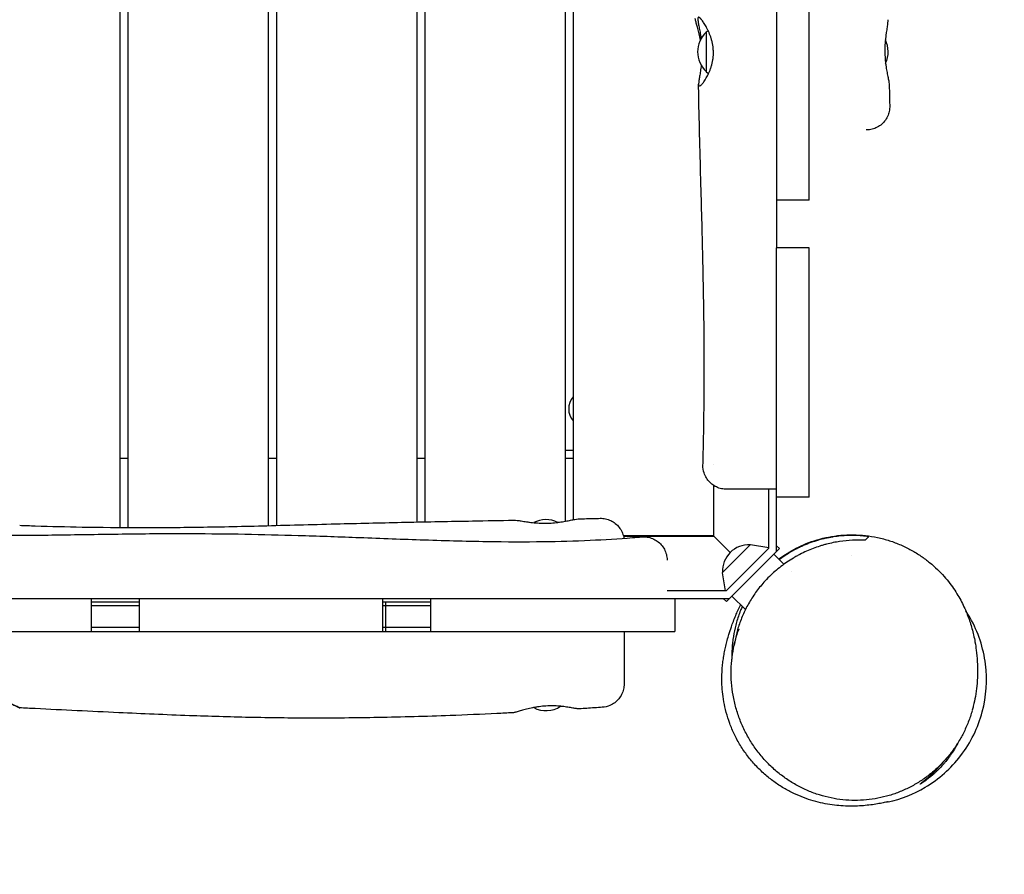
# Model space of a CAD drawing. Units: millimetres. Extents: x -5095 to 3613, y -4950 to 3319.
# Drawn here: x 824 to 1454, y -3506 to -2959 of the extents above; entities that cross this region are included whole.
import ezdxf

# ---------------------------------------------------------------- set-up
doc = ezdxf.new("R2010")
doc.units = ezdxf.units.MM
doc.header["$LTSCALE"] = 20
doc.linetypes.add('HIDDEN', pattern=[9.525, 6.35, -3.175])
doc.layers.add('2d', color=230, linetype='Continuous')
doc.layers.add('AS-Safetyzone', color=5, linetype='HIDDEN')

msp = doc.modelspace()

# ---------------------------------------------------------------- linework, layer by layer
at = {"layer": '2d'}
for p, q in [((888, -3284.41), (888, -2155.5)), ((893, -2155.5), (893, -3284.44)), ((983, -3283.23), (983, -2155.5)), ((988, -2155.5), (988, -3283.1)), ((1078, -3280.9), (1078, -2155.5)), ((1083, -2155.5), (1083, -3280.8)), ((1173, -3280.4), (1173, -2155.5)), ((1178, -2155.5), (1178, -3279.41)), ((1308, -2926.23), (1308, -3075)), ((1329, -3075), (1329, -2926.23)), ((1263, -2967.2), (1264.23, -2966.31)), ((1263, -2967.2), (1263, -2992.8)), ((1263, -2992.8), (1264.52, -2993.9)), ((1329, -3075), (1308, -3075)), ((1329, -3105.51), (1308, -3105.51)), ((1308, -3299.79), (1308, -3105.51)), ((1329, -3265), (1329, -3105.51)), ((1173, -3235), (1178, -3235)), ((888, -3240), (893, -3240)), ((983, -3240), (988, -3240)), ((1078, -3240), (1083, -3240)), ((1173, -3240), (1178, -3240)), ((1268, -3244.16), (1268, -3244.16)), ((1268, -3290), (1268, -3257.63)), ((1303, -3297.72), (1303, -3259.92)), ((1329, -3265), (1308, -3265)), ((1195.57, -3289.5), (1195.57, -3289.5)), ((1209.95, -3289.5), (1268, -3289.5)), ((1210.08, -3290), (1268, -3290)), ((1267.5, -3289.5), (1278.42, -3300.42)), ((1268, -3290), (1278.42, -3300.42)), ((1291.34, -3295.24), (1273.24, -3313.34)), ((1303, -3297.72), (1275.72, -3325)), ((1291.34, -3295.24), (1303, -3297.13)), ((1292.9, -3314.9), (1308, -3299.79)), ((1309.87, -3297.93), (1308, -3296.06)), ((1308, -3299.79), (1309.87, -3297.93)), ((1312.8, -3307.93), (1306.33, -3301.46)), ((1312.8, -3307.93), (1306.33, -3301.46)), ((1273.24, -3313.34), (1275.13, -3325)), ((1317.42, -3312.55), (1317.42, -3312.55)), ((1317.42, -3312.55), (1317.42, -3312.55)), ((1292.9, -3314.9), (1277.79, -3330)), ((1275.72, -3325), (1238, -3325)), ((869.76, -3330), (710.52, -3330)), ((869.76, -3351), (869.76, -3330)), ((869.76, -3332), (900.41, -3332)), ((900.41, -3351), (900.41, -3330)), ((1056.17, -3330), (900.41, -3330)), ((1056.17, -3351), (1056.17, -3330)), ((1056.17, -3332), (1086.84, -3332)), ((1058, -3351), (1058, -3332)), ((1277.79, -3330), (1086.84, -3330)), ((1086.84, -3351), (1086.84, -3330)), ((1243, -3330), (1243, -3351)), ((1275.93, -3331.87), (1274.06, -3330)), ((1275.93, -3331.87), (1277.79, -3330)), ((1288.1, -3336.97), (1279.46, -3328.33)), ((1288.1, -3336.97), (1279.46, -3328.33)), ((900.41, -3334.5), (869.76, -3334.5)), ((1086.84, -3334.5), (1056.17, -3334.5)), ((710.52, -3351), (869.76, -3351)), ((900.41, -3348.5), (869.76, -3348.5)), ((900.41, -3351), (1056.17, -3351)), ((1086.84, -3348.5), (1056.17, -3348.5)), ((1086.84, -3351), (1243, -3351))]:
    msp.add_line(p, q, dxfattribs=at)
for centre, radius, start, end in [((1274.52, -2980), 17, 132.66793, 227.33207), ((1362.48, -2980), 17, 334.46452, 26.63623), ((1186.53, -3208.53), 11.5, 137.90763, 222.09237), ((1160.5, -3296.38), 17, 63.56083, 117.548), ((1290.44, -3312.44), 17, 87.66793, 182.33207), ((1160.55, -3384.62), 17, 242.3199, 303.18171)]:
    msp.add_arc(centre, radius, start, end, dxfattribs=at)
for points, knots in [([(1259.35, -2972.32), (1259.3, -2972.03), (1259.24, -2971.73), (1258.92, -2970.11), (1258.62, -2968.84), (1258.17, -2967.04), (1258.02, -2966.46), (1257.72, -2965.34), (1257.58, -2964.81), (1257.15, -2963.3), (1256.89, -2962.39), (1256.44, -2960.78), (1256.26, -2960.1), (1256.09, -2959.29), (1256.05, -2959.05), (1256.01, -2958.76), (1256.01, -2958.68), (1256, -2958.61)], [0.00786036, 0.00786036, 0.00786036, 0.00786036, 0.00881368, 0.00881368, 0.01322053, 0.01322053, 0.01542395, 0.01542395, 0.01762737, 0.01762737, 0.02203421, 0.02203421, 0.02644105, 0.02644105, 0.02864447, 0.02864447, 0.02957506, 0.02957506, 0.02957506, 0.02957506]), ([(1267.63, -2979.92), (1267.62, -2979.55), (1267.61, -2979.18), (1267.57, -2978.44), (1267.54, -2978.07), (1267.43, -2976.97), (1267.34, -2976.25), (1267.09, -2974.83), (1266.95, -2974.13), (1266.62, -2972.76), (1266.43, -2972.08), (1265.83, -2970.11), (1265.37, -2968.88), (1264.62, -2967.15), (1264.36, -2966.58), (1263.85, -2965.51), (1263.58, -2965), (1263.06, -2964.02), (1262.8, -2963.56), (1262.27, -2962.67), (1262.01, -2962.24), (1261.24, -2961.06), (1260.76, -2960.38), (1260.09, -2959.53), (1259.88, -2959.28), (1259.57, -2958.94), (1259.47, -2958.83), (1259.28, -2958.64), (1259.19, -2958.55), (1258.75, -2958.15), (1258.46, -2957.97), (1258.12, -2957.9), (1258.02, -2957.92), (1257.9, -2958), (1257.87, -2958.03), (1257.81, -2958.12), (1257.78, -2958.17), (1257.67, -2958.48), (1257.65, -2958.87), (1257.7, -2959.68), (1257.73, -2959.98), (1257.83, -2960.65), (1257.88, -2961.02), (1258.02, -2961.81), (1258.1, -2962.23), (1258.27, -2963.14), (1258.36, -2963.63), (1258.66, -2965.16), (1258.87, -2966.28), (1259.13, -2967.78), (1259.18, -2968.09), (1259.28, -2968.71), (1259.34, -2969.03), (1259.48, -2969.99), (1259.58, -2970.65), (1259.68, -2971.43), (1259.7, -2971.54), (1259.71, -2971.66)], [0.07020234, 0.07020234, 0.07020234, 0.07020234, 0.07129967, 0.07129967, 0.07239701, 0.07239701, 0.07459167, 0.07459167, 0.07678634, 0.07678634, 0.07898101, 0.07898101, 0.08337034, 0.08337034, 0.085565, 0.085565, 0.08775967, 0.08775967, 0.08995434, 0.08995434, 0.092149, 0.092149, 0.09653833, 0.09653833, 0.098733, 0.098733, 0.09983033, 0.09983033, 0.10092767, 0.10092767, 0.105317, 0.105317, 0.10751166, 0.10751166, 0.108609, 0.108609, 0.10970633, 0.10970633, 0.11409566, 0.11409566, 0.11629033, 0.11629033, 0.118485, 0.118485, 0.12067966, 0.12067966, 0.12287433, 0.12287433, 0.12726366, 0.12726366, 0.12836099, 0.12836099, 0.12945833, 0.12945833, 0.13165299, 0.13165299, 0.13201716, 0.13201716, 0.13201716, 0.13201716]), ([(1379.28, -2959.43), (1379.28, -2959.45), (1379.28, -2959.48), (1379.29, -2960.04), (1379.24, -2960.7), (1379.09, -2961.89), (1379.04, -2962.32), (1378.91, -2963.24), (1378.83, -2963.72), (1378.6, -2965.25), (1378.43, -2966.36), (1378.21, -2967.87), (1378.17, -2968.18), (1378.08, -2968.81), (1378.04, -2969.13), (1377.92, -2970.09), (1377.84, -2970.74), (1377.7, -2972.08), (1377.64, -2972.76), (1377.52, -2974.17), (1377.47, -2974.88), (1377.36, -2977.05), (1377.32, -2978.52), (1377.34, -2980)], [0.11408502, 0.11408502, 0.11408502, 0.11408502, 0.11427189, 0.11427189, 0.11865179, 0.11865179, 0.12084174, 0.12084174, 0.12303169, 0.12303169, 0.12741159, 0.12741159, 0.12850656, 0.12850656, 0.12960154, 0.12960154, 0.13179148, 0.13179148, 0.13398143, 0.13398143, 0.13617138, 0.13617138, 0.14055128, 0.14055128, 0.14055128, 0.14055128]), ([(1259.84, -2988.57), (1259.69, -2989.89), (1259.52, -2991.14), (1259.25, -2992.92), (1259.15, -2993.51), (1258.97, -2994.63), (1258.88, -2995.17), (1258.71, -2996.18), (1258.63, -2996.66), (1258.48, -2997.57), (1258.41, -2998), (1258.24, -2999.2), (1258.16, -2999.87), (1258.13, -3000.67), (1258.13, -3000.9), (1258.16, -3001.2), (1258.18, -3001.29), (1258.21, -3001.45), (1258.23, -3001.53), (1258.36, -3001.84), (1258.53, -3001.95), (1258.88, -3001.89), (1259.01, -3001.83), (1259.31, -3001.65), (1259.47, -3001.53), (1259.83, -3001.22), (1260.02, -3001.03), (1260.42, -3000.58), (1260.64, -3000.33), (1261.31, -2999.47), (1261.79, -2998.79), (1262.54, -2997.62), (1262.79, -2997.19), (1263.3, -2996.3), (1263.56, -2995.83), (1264.32, -2994.36), (1264.82, -2993.29), (1265.52, -2991.55), (1265.74, -2990.94), (1266.17, -2989.7), (1266.36, -2989.06), (1266.72, -2987.75), (1266.89, -2987.08), (1267.1, -2986.04), (1267.16, -2985.69), (1267.28, -2984.99), (1267.34, -2984.63), (1267.58, -2982.83), (1267.66, -2981.38), (1267.63, -2979.92)], [0.00885594, 0.00885594, 0.00885594, 0.00885594, 0.01316294, 0.01316294, 0.01535676, 0.01535676, 0.01755059, 0.01755059, 0.01974441, 0.01974441, 0.02193823, 0.02193823, 0.02632588, 0.02632588, 0.0285197, 0.0285197, 0.02961661, 0.02961661, 0.03071352, 0.03071352, 0.03510117, 0.03510117, 0.03729499, 0.03729499, 0.03948882, 0.03948882, 0.04168264, 0.04168264, 0.04387646, 0.04387646, 0.04826411, 0.04826411, 0.05045793, 0.05045793, 0.05265176, 0.05265176, 0.0570394, 0.0570394, 0.05923323, 0.05923323, 0.06142705, 0.06142705, 0.06362087, 0.06362087, 0.06471778, 0.06471778, 0.0658147, 0.0658147, 0.07020234, 0.07020234, 0.07020234, 0.07020234]), ([(1377.34, -2980), (1377.36, -2981.49), (1377.42, -2982.95), (1377.59, -2985.11), (1377.65, -2985.82), (1377.76, -2986.87), (1377.8, -2987.23), (1377.89, -2987.92), (1377.93, -2988.26), (1378.16, -2989.94), (1378.37, -2991.22), (1378.7, -2993.03), (1378.81, -2993.62), (1379.03, -2994.74), (1379.14, -2995.27), (1379.34, -2996.28), (1379.44, -2996.76), (1379.63, -2997.67), (1379.71, -2998.1), (1379.94, -2999.3), (1380.05, -2999.97), (1380.12, -3000.67), (1380.13, -3000.84), (1380.13, -3000.98)], [0, 0, 0, 0, 0.00440456, 0.00440456, 0.00660684, 0.00660684, 0.00770797, 0.00770797, 0.00880911, 0.00880911, 0.01321367, 0.01321367, 0.01541595, 0.01541595, 0.01761823, 0.01761823, 0.01982051, 0.01982051, 0.02202278, 0.02202278, 0.02642734, 0.02642734, 0.02787348, 0.02787348, 0.02787348, 0.02787348]), ([(1377.82, -2987.33), (1377.83, -2987.41), (1377.84, -2987.49), (1377.89, -2987.92), (1377.93, -2988.26), (1378.16, -2989.94), (1378.37, -2991.22), (1378.7, -2993.03), (1378.81, -2993.62), (1379.03, -2994.74), (1379.14, -2995.27), (1379.34, -2996.28), (1379.44, -2996.76), (1379.63, -2997.67), (1379.71, -2998.1), (1379.94, -2999.3), (1380.05, -2999.97), (1380.12, -3000.67), (1380.13, -3000.84), (1380.13, -3000.98)], [0.00745075, 0.00745075, 0.00745075, 0.00745075, 0.00770797, 0.00770797, 0.00880911, 0.00880911, 0.01321367, 0.01321367, 0.01541595, 0.01541595, 0.01761823, 0.01761823, 0.01982051, 0.01982051, 0.02202278, 0.02202278, 0.02642734, 0.02642734, 0.02787348, 0.02787348, 0.02787348, 0.02787348]), ([(1260.96, -3244.51), (1261.05, -3241.18), (1261.13, -3237.85), (1261.43, -3224.53), (1261.59, -3214.54), (1261.82, -3190.26), (1261.82, -3175.97), (1261.58, -3147.04), (1261.34, -3132.4), (1260.66, -3101.33), (1260.22, -3084.9), (1259.25, -3049.54), (1258.73, -3030.6), (1258.27, -3008.03), (1258.2, -3004.41), (1258.13, -3000.78)], [0, 0, 0, 0, 10.000022, 10.000022, 40.000657, 40.000657, 82.887156, 82.887156, 126.848376, 126.848376, 176.155184, 176.155184, 233.003608, 233.003608, 243.874755, 243.874755, 243.874755, 243.874755]), ([(1380.13, -3000.98), (1380.21, -3004.31), (1380.28, -3007.64), (1380.39, -3012.19), (1380.42, -3013.41), (1380.45, -3014.63)], [0, 0, 0, 0, 10.000008, 10.000008, 13.657415, 13.657415, 13.657415, 13.657415]), ([(1380.45, -3014.63), (1380.48, -3015.79), (1380.38, -3016.96), (1379.9, -3019.23), (1379.52, -3020.36), (1378.52, -3022.47), (1377.89, -3023.47), (1376.43, -3025.29), (1375.59, -3026.12), (1373.75, -3027.55), (1372.74, -3028.17), (1370.61, -3029.13), (1369.49, -3029.5), (1367.77, -3029.83), (1367.2, -3029.91), (1366.33, -3029.98), (1366.04, -3029.99), (1365.69, -3030), (1365.64, -3030), (1365.54, -3030), (1365.5, -3030), (1365.46, -3030), (1365.46, -3030), (1365.46, -3030)], [0, 0, 0, 0, 3.480887, 3.480887, 6.982019, 6.982019, 10.482966, 10.482966, 13.983915, 13.983915, 17.484864, 17.484864, 20.985813, 20.985813, 22.727618, 22.727618, 23.600399, 23.600399, 23.763982, 23.763982, 23.886668, 23.886668, 23.886784, 23.886784, 23.886784, 23.886784]), ([(1365.46, -3030), (1365.46, -3030), (1365.46, -3030), (1365.46, -3030), (1365.46, -3030), (1365.46, -3030)], [23.88678361533, 23.88678361533, 23.88678361533, 23.88678361533, 23.88681908365, 23.88681908365, 23.88686442561, 23.88686442561, 23.88686442561, 23.88686442561]), ([(1275.95, -3259.92), (1275.95, -3259.92), (1275.95, -3259.92), (1275.95, -3259.92), (1275.95, -3259.92), (1275.95, -3259.92), (1275.94, -3259.92), (1275.93, -3259.92), (1275.93, -3259.92), (1275.88, -3259.92), (1275.84, -3259.92), (1275.69, -3259.91), (1275.58, -3259.91), (1275.19, -3259.9), (1274.9, -3259.88), (1273.45, -3259.75), (1272.29, -3259.51), (1270.07, -3258.77), (1269, -3258.26), (1267.02, -3257.03), (1266.1, -3256.29), (1264.46, -3254.63), (1263.73, -3253.69), (1262.53, -3251.7), (1262.04, -3250.63), (1261.16, -3247.92), (1260.91, -3246.2), (1260.96, -3244.51)], [0, 0, 0, 0, 0.000293, 0.000293, 0.004199, 0.004199, 0.012012, 0.012012, 0.027637, 0.027637, 0.14991, 0.14991, 0.475988, 0.475988, 1.345831, 1.345831, 4.84678, 4.84678, 8.347729, 8.347729, 11.848676, 11.848676, 15.349785, 15.349785, 18.83313, 18.83313, 23.90323, 23.90323, 23.90323, 23.90323]), ([(1308, -3259.92), (1305.89, -3259.92), (1303.81, -3259.92), (1300.75, -3259.92), (1299.74, -3259.92), (1297.73, -3259.92), (1296.73, -3259.92), (1293.82, -3259.92), (1291.98, -3259.92), (1289.8, -3259.92), (1289.37, -3259.92), (1288.52, -3259.92), (1288.11, -3259.92), (1286.88, -3259.92), (1286.1, -3259.92), (1283.88, -3259.92), (1282.55, -3259.92), (1281.08, -3259.92), (1280.8, -3259.92), (1280.26, -3259.92), (1280, -3259.92), (1279.26, -3259.92), (1278.81, -3259.92), (1278.01, -3259.92), (1277.66, -3259.92), (1277.2, -3259.92), (1277.05, -3259.92), (1276.8, -3259.92), (1276.68, -3259.92), (1276.37, -3259.92), (1276.21, -3259.92), (1276.05, -3259.92), (1276.02, -3259.92), (1275.96, -3259.92), (1275.95, -3259.92), (1275.95, -3259.92)], [0, 0, 0, 0, 0.00632843, 0.00632843, 0.00949264, 0.00949264, 0.01265686, 0.01265686, 0.01898529, 0.01898529, 0.02056739, 0.02056739, 0.0221495, 0.0221495, 0.02531371, 0.02531371, 0.03164214, 0.03164214, 0.03322425, 0.03322425, 0.03480636, 0.03480636, 0.03797057, 0.03797057, 0.04113479, 0.04113479, 0.04271689, 0.04271689, 0.044299, 0.044299, 0.04746321, 0.04746321, 0.04904532, 0.04904532, 0.05058326, 0.05058326, 0.05058326, 0.05058326]), ([(177.51, -3284.51), (180.83, -3284.4), (184.16, -3284.3), (197.46, -3283.88), (207.43, -3283.58), (234.98, -3282.81), (252.55, -3282.37), (287.68, -3281.62), (305.24, -3281.3), (340.15, -3280.8), (357.5, -3280.61), (391.99, -3280.38), (409.12, -3280.33), (443.49, -3280.32), (460.73, -3280.36), (495.56, -3280.53), (513.15, -3280.65), (548.13, -3281.03), (565.52, -3281.29), (599.02, -3282.02), (615.14, -3282.49), (646.06, -3283.64), (660.86, -3284.3), (691, -3285.79), (706.34, -3286.59), (739.42, -3288.08), (757.16, -3288.72), (788.59, -3289.34), (802.28, -3289.44), (828.52, -3289.38), (841.08, -3289.25), (867.25, -3288.88), (880.86, -3288.65), (907.64, -3288.33), (920.8, -3288.25), (945.27, -3288.33), (956.57, -3288.45), (979.26, -3288.85), (990.65, -3289.14), (1014.31, -3289.84), (1026.59, -3290.28), (1052.57, -3291.24), (1066.28, -3291.77), (1094.29, -3292.72), (1108.58, -3293.14), (1134.93, -3293.55), (1146.99, -3293.59), (1168.97, -3293.29), (1178.9, -3293), (1197.86, -3292.14), (1206.9, -3291.58), (1217.87, -3290.74), (1219.81, -3290.59), (1221.76, -3290.42)], [0, 0, 0, 0, 10.00001, 10.00001, 40.000289, 40.000289, 92.800414, 92.800414, 145.51592, 145.51592, 197.581074, 197.581074, 248.990404, 248.990404, 300.690503, 300.690503, 353.491661, 353.491661, 405.675499, 405.675499, 454.111661, 454.111661, 498.637008, 498.637008, 544.838901, 544.838901, 598.256075, 598.256075, 639.412836, 639.412836, 677.156721, 677.156721, 718.038101, 718.038101, 757.53174, 757.53174, 791.427516, 791.427516, 825.617246, 825.617246, 862.478669, 862.478669, 903.695573, 903.695573, 946.683614, 946.683614, 982.978323, 982.978323, 1012.909683, 1012.909683, 1040.211846, 1040.211846, 1046.093928, 1046.093928, 1046.093928, 1046.093928]), ([(823.75, -3283.01), (827.08, -3283.13), (830.41, -3283.24), (843.73, -3283.66), (853.72, -3283.92), (875.74, -3284.33), (887.77, -3284.44), (912.71, -3284.48), (925.63, -3284.37), (952.99, -3283.96), (967.43, -3283.63), (997.53, -3282.86), (1013.19, -3282.42), (1042.8, -3281.68), (1056.74, -3281.35), (1084.95, -3280.75), (1099.23, -3280.48), (1122.32, -3280.05), (1131.13, -3279.88), (1139.93, -3279.72)], [0, 0, 0, 0, 10.000056, 10.000056, 40.001357, 40.001357, 76.113998, 76.113998, 114.923494, 114.923494, 158.296235, 158.296235, 205.323594, 205.323594, 247.149515, 247.149515, 289.998515, 289.998515, 316.425703, 316.425703, 316.425703, 316.425703]), ([(1139.93, -3279.72), (1139.95, -3279.72), (1139.98, -3279.72), (1140.54, -3279.71), (1141.2, -3279.76), (1142.39, -3279.91), (1142.82, -3279.96), (1143.74, -3280.09), (1144.22, -3280.17), (1145.75, -3280.4), (1146.86, -3280.57), (1148.37, -3280.79), (1148.68, -3280.83), (1149.31, -3280.92), (1149.63, -3280.96), (1150.59, -3281.08), (1151.24, -3281.16), (1152.58, -3281.3), (1153.26, -3281.36), (1154.67, -3281.48), (1155.38, -3281.53), (1157.55, -3281.64), (1159.02, -3281.68), (1160.5, -3281.66)], [0.11408502, 0.11408502, 0.11408502, 0.11408502, 0.11427189, 0.11427189, 0.11865179, 0.11865179, 0.12084174, 0.12084174, 0.12303169, 0.12303169, 0.12741159, 0.12741159, 0.12850656, 0.12850656, 0.12960154, 0.12960154, 0.13179148, 0.13179148, 0.13398143, 0.13398143, 0.13617138, 0.13617138, 0.14055128, 0.14055128, 0.14055128, 0.14055128]), ([(1160.5, -3281.66), (1161.99, -3281.64), (1163.45, -3281.58), (1165.61, -3281.41), (1166.32, -3281.35), (1167.37, -3281.24), (1167.73, -3281.2), (1168.42, -3281.11), (1168.76, -3281.07), (1170.44, -3280.84), (1171.72, -3280.63), (1173.53, -3280.3), (1174.12, -3280.19), (1175.24, -3279.97), (1175.77, -3279.86), (1176.78, -3279.66), (1177.26, -3279.56), (1178.17, -3279.37), (1178.6, -3279.29), (1179.8, -3279.06), (1180.47, -3278.95), (1181.17, -3278.88), (1181.34, -3278.87), (1181.48, -3278.87)], [0, 0, 0, 0, 0.00440456, 0.00440456, 0.00660684, 0.00660684, 0.00770797, 0.00770797, 0.00880911, 0.00880911, 0.01321367, 0.01321367, 0.01541595, 0.01541595, 0.01761823, 0.01761823, 0.01982051, 0.01982051, 0.02202278, 0.02202278, 0.02642734, 0.02642734, 0.02787348, 0.02787348, 0.02787348, 0.02787348]), ([(1181.48, -3278.87), (1184.81, -3278.79), (1188.14, -3278.72), (1192.69, -3278.61), (1193.91, -3278.58), (1195.13, -3278.55)], [0, 0, 0, 0, 10.000008, 10.000008, 13.657415, 13.657415, 13.657415, 13.657415]), ([(1195.13, -3278.55), (1196.29, -3278.52), (1197.46, -3278.62), (1199.73, -3279.1), (1200.86, -3279.48), (1202.97, -3280.48), (1203.97, -3281.11), (1205.79, -3282.57), (1206.62, -3283.41), (1208.05, -3285.25), (1208.67, -3286.26), (1209.63, -3288.39), (1210, -3289.51), (1210.26, -3290.87), (1210.3, -3291.09), (1210.33, -3291.3)], [0, 0, 0, 0, 3.480887, 3.480887, 6.982019, 6.982019, 10.482966, 10.482966, 13.983915, 13.983915, 17.484864, 17.484864, 20.985813, 20.985813, 21.639163, 21.639163, 21.639163, 21.639163]), ([(1221.76, -3290.42), (1222.91, -3290.33), (1224.09, -3290.37), (1226.39, -3290.71), (1227.53, -3291.03), (1229.69, -3291.9), (1230.73, -3292.47), (1232.64, -3293.82), (1233.51, -3294.61), (1235.05, -3296.37), (1235.72, -3297.34), (1236.81, -3299.4), (1237.24, -3300.51), (1237.82, -3302.77), (1237.98, -3303.94), (1238, -3305.18), (1238, -3305.25), (1238, -3305.34), (1238, -3305.35), (1238, -3305.37), (1238, -3305.37), (1238, -3305.37), (1238, -3305.37), (1238, -3305.37), (1238, -3305.37), (1238, -3305.37)], [0, 0, 0, 0, 3.480886, 3.480886, 6.982018, 6.982018, 10.482965, 10.482965, 13.983914, 13.983914, 17.484863, 17.484863, 20.985812, 20.985812, 24.486761, 24.486761, 24.704139, 24.704139, 24.744897, 24.744897, 24.7503, 24.7503, 24.750976, 24.750976, 24.751314, 24.751314, 24.751314, 24.751314]), ([(1364.67, -3292.62), (1362.02, -3292.47), (1359.35, -3292.45), (1353.93, -3292.7), (1351.18, -3292.96), (1345.63, -3293.79), (1342.81, -3294.36), (1339.24, -3295.29), (1338.52, -3295.49), (1337.09, -3295.91), (1336.38, -3296.12), (1334.25, -3296.81), (1332.83, -3297.31), (1328.58, -3298.94), (1325.76, -3300.2), (1322.27, -3302.01), (1321.57, -3302.39), (1320.17, -3303.17), (1319.48, -3303.57), (1317.41, -3304.8), (1316.05, -3305.67), (1312.06, -3308.38), (1309.5, -3310.35), (1305.82, -3313.57), (1304.62, -3314.68), (1302.27, -3316.99), (1301.11, -3318.2), (1300.01, -3319.43)], [0, 0, 0, 0, 0.00979786, 0.00979786, 0.01959572, 0.01959572, 0.02939358, 0.02939358, 0.03184304, 0.03184304, 0.03429251, 0.03429251, 0.03919143, 0.03919143, 0.04898929, 0.04898929, 0.05143876, 0.05143876, 0.05388822, 0.05388822, 0.05878715, 0.05878715, 0.06858501, 0.06858501, 0.07348394, 0.07348394, 0.07838287, 0.07838287, 0.07838287, 0.07838287]), ([(1309.47, -3304.6), (1309.49, -3304.59), (1309.5, -3304.58), (1311.15, -3303.36), (1312.9, -3302.15), (1316.6, -3299.85), (1318.55, -3298.74), (1322.65, -3296.64), (1324.79, -3295.66), (1329.26, -3293.86), (1331.58, -3293.05), (1336.38, -3291.62), (1338.86, -3291.01), (1343.91, -3290.03), (1346.49, -3289.66), (1351.7, -3289.18), (1354.34, -3289.07), (1359.64, -3289.11), (1362.31, -3289.27), (1367.56, -3289.86), (1370.16, -3290.28), (1375.29, -3291.38), (1377.82, -3292.06), (1382.76, -3293.65), (1385.17, -3294.56), (1389.83, -3296.58), (1392.08, -3297.7), (1396.4, -3300.08), (1398.46, -3301.36), (1402.39, -3304.03), (1404.26, -3305.43), (1407.77, -3308.3), (1409.42, -3309.78), (1412.48, -3312.74), (1413.9, -3314.23), (1416.54, -3317.22), (1417.76, -3318.71), (1420.03, -3321.68), (1421.07, -3323.16), (1423, -3326.07), (1423.88, -3327.5), (1425.52, -3330.34), (1426.27, -3331.73), (1427.66, -3334.49), (1428.29, -3335.85), (1429.47, -3338.54), (1430, -3339.87), (1431.01, -3342.53), (1431.47, -3343.84), (1432.33, -3346.5), (1432.73, -3347.82), (1433.47, -3350.53), (1433.81, -3351.9), (1434.46, -3354.76), (1434.76, -3356.24), (1435.34, -3359.46), (1435.6, -3361.19), (1436.12, -3365.28), (1436.34, -3367.63), (1436.64, -3372.79), (1436.7, -3375.62), (1436.55, -3381.01), (1436.42, -3383.4), (1435.95, -3388.02), (1435.66, -3390.16), (1434.92, -3394.43), (1434.5, -3396.51), (1433.75, -3399.54), (1433.53, -3400.38), (1433.29, -3401.23)], [888.815269, 888.815269, 888.815269, 888.815269, 888.900723, 888.900723, 898.045608, 898.045608, 907.08103, 907.08103, 916.118301, 916.118301, 925.206712, 925.206712, 934.34596, 934.34596, 943.509267, 943.509267, 952.684577, 952.684577, 961.87854, 961.87854, 971.03146, 971.03146, 980.239055, 980.239055, 989.452463, 989.452463, 998.666484, 998.666484, 1007.884933, 1007.884933, 1017.133494, 1017.133494, 1026.401249, 1026.401249, 1035.674387, 1035.674387, 1045.121829, 1045.121829, 1054.833483, 1054.833483, 1064.94507, 1064.94507, 1075.637216, 1075.637216, 1087.136301, 1087.136301, 1099.721979, 1099.721979, 1113.746975, 1113.746975, 1129.678759, 1129.678759, 1148.188508, 1148.188508, 1170.366325, 1170.366325, 1198.353411, 1198.353411, 1236.995269, 1236.995269, 1278.814922, 1278.814922, 1307.970074, 1307.970074, 1330.27952, 1330.27952, 1349.207138, 1349.207138, 1356.22189, 1356.22189, 1356.22189, 1356.22189]), ([(1367, -3290.29), (1364.11, -3289.88), (1361.18, -3289.63), (1355.21, -3289.47), (1352.17, -3289.56), (1347.52, -3289.99), (1345.95, -3290.18), (1343.58, -3290.55), (1342.79, -3290.68), (1341.19, -3290.98), (1340.39, -3291.14), (1336.38, -3292.02), (1333.18, -3292.94), (1328.37, -3294.68), (1326.77, -3295.31), (1324.38, -3296.37), (1323.58, -3296.74), (1321.98, -3297.51), (1321.18, -3297.91), (1317.21, -3299.99), (1314.14, -3301.89), (1310.74, -3304.34), (1310.3, -3304.67), (1309.86, -3304.99)], [0, 0, 0, 0, 0.01105995, 0.01105995, 0.0221199, 0.0221199, 0.02764988, 0.02764988, 0.03041486, 0.03041486, 0.03317985, 0.03317985, 0.0442398, 0.0442398, 0.04976978, 0.04976978, 0.05253477, 0.05253477, 0.05529975, 0.05529975, 0.0663597, 0.0663597, 0.06799731, 0.06799731, 0.06799731, 0.06799731]), ([(1300.01, -3319.43), (1298.09, -3321.57), (1296.31, -3323.79), (1293.01, -3328.38), (1291.5, -3330.75), (1289.43, -3334.4), (1288.77, -3335.63), (1287.55, -3338.08), (1286.98, -3339.31), (1285.37, -3343.02), (1284.44, -3345.5), (1283.26, -3349.25), (1282.9, -3350.5), (1282.25, -3353), (1281.96, -3354.23), (1281.41, -3356.93), (1281.15, -3358.38), (1280.94, -3359.83)], [0.07838287, 0.07838287, 0.07838287, 0.07838287, 0.08693768, 0.08693768, 0.09549248, 0.09549248, 0.09976989, 0.09976989, 0.10404729, 0.10404729, 0.1126021, 0.1126021, 0.1168795, 0.1168795, 0.1211569, 0.1211569, 0.12625048, 0.12625048, 0.12625048, 0.12625048]), ([(900.41, -3330), (898.43, -3330), (896.45, -3330), (886.24, -3330), (878, -3330), (869.77, -3330)], [0.33849262, 0.33849262, 0.33849262, 0.33849262, 0.34442034, 0.34442034, 0.36913659, 0.36913659, 0.36913659, 0.36913659]), ([(1086.84, -3330), (1077.17, -3330), (1067.49, -3330), (1057.27, -3330), (1056.72, -3330), (1056.17, -3330)], [0.15200606, 0.15200606, 0.15200606, 0.15200606, 0.18105364, 0.18105364, 0.18269593, 0.18269593, 0.18269593, 0.18269593]), ([(1379.39, -3459.99), (1379.22, -3460.03), (1379.04, -3460.07), (1378.3, -3460.23), (1377.68, -3460.36), (1376, -3460.7), (1374.85, -3460.92), (1372.3, -3461.37), (1370.93, -3461.59), (1367.99, -3461.99), (1366.48, -3462.18), (1363.29, -3462.48), (1361.68, -3462.6), (1358.3, -3462.75), (1356.59, -3462.79), (1353.03, -3462.75), (1351.22, -3462.68), (1347.49, -3462.41), (1345.6, -3462.22), (1341.71, -3461.68), (1339.75, -3461.34), (1335.73, -3460.49), (1333.69, -3459.99), (1329.57, -3458.79), (1327.48, -3458.1), (1323.28, -3456.5), (1321.16, -3455.6), (1316.91, -3453.57), (1314.79, -3452.44), (1310.56, -3449.94), (1308.47, -3448.57), (1304.35, -3445.59), (1302.32, -3443.97), (1298.39, -3440.51), (1296.49, -3438.65), (1292.86, -3434.75), (1291.12, -3432.7), (1287.87, -3428.41), (1286.34, -3426.18), (1283.55, -3421.61), (1282.27, -3419.26), (1279.98, -3414.53), (1278.97, -3412.15), (1277.22, -3407.4), (1276.47, -3405.04), (1275.23, -3400.41), (1274.73, -3398.13), (1273.93, -3393.71), (1273.64, -3391.55), (1273.23, -3387.39), (1273.12, -3385.44), (1273.03, -3382.08), (1273.04, -3380.62), (1273.1, -3377.79), (1273.18, -3376.42), (1273.37, -3373.75), (1273.49, -3372.46), (1273.79, -3369.91), (1273.96, -3368.67), (1274.35, -3366.22), (1274.57, -3365.02), (1275.04, -3362.62), (1275.29, -3361.44), (1275.85, -3359.03), (1276.16, -3357.84), (1276.83, -3355.32), (1277.2, -3354.03), (1278.07, -3351.16), (1278.58, -3349.61), (1279.92, -3345.72), (1280.79, -3343.39), (1282.74, -3338.74), (1283.67, -3336.63), (1284.99, -3334.02), (1285.02, -3333.96), (1285.04, -3333.91)], [0, 0, 0, 0, 10.000018, 10.000018, 40.000536, 40.000536, 84.853281, 84.853281, 125.522126, 125.522126, 160.05941, 160.05941, 189.22876, 189.22876, 214.325823, 214.325823, 236.363805, 236.363805, 256.017165, 256.017165, 273.852231, 273.852231, 290.325895, 290.325895, 305.810961, 305.810961, 320.609616, 320.609616, 334.957504, 334.957504, 349.023722, 349.023722, 362.914715, 362.914715, 376.690137, 376.690137, 390.423445, 390.423445, 404.214902, 404.214902, 417.992964, 417.992964, 431.756469, 431.756469, 445.491049, 445.491049, 459.215666, 459.215666, 473.005645, 473.005645, 486.994272, 486.994272, 499.086353, 499.086353, 512.2542, 512.2542, 526.79476, 526.79476, 543.135879, 543.135879, 561.786348, 561.786348, 583.447861, 583.447861, 609.174128, 609.174128, 640.819366, 640.819366, 682.811402, 682.811402, 745.207294, 745.207294, 788.646671, 788.646671, 789.520781, 789.520781, 789.520781, 789.520781]), ([(1286.09, -3334.96), (1285.72, -3335.8), (1285.36, -3336.65), (1284.52, -3338.75), (1284.05, -3340.01), (1282.78, -3343.74), (1282.07, -3346.22), (1280.92, -3351.14), (1280.48, -3353.58), (1279.99, -3357.23), (1279.85, -3358.45), (1279.64, -3360.87), (1279.57, -3362.07), (1279.44, -3365.1), (1279.43, -3366.92), (1279.48, -3368.71)], [0.10696368, 0.10696368, 0.10696368, 0.10696368, 0.10987354, 0.10987354, 0.11415233, 0.11415233, 0.12270991, 0.12270991, 0.13126748, 0.13126748, 0.13554627, 0.13554627, 0.13982506, 0.13982506, 0.14642548, 0.14642548, 0.14642548, 0.14642548]), ([(1425.85, -3430.5), (1425.89, -3430.46), (1425.92, -3430.42), (1432.32, -3422.03), (1436.98, -3412.53), (1442.32, -3392.45), (1443.03, -3382.08), (1440.43, -3361.44), (1437.09, -3351.4), (1431.02, -3340.72), (1430.08, -3339.2), (1429.1, -3337.71)], [-219.069598, -219.069598, -219.069598, -219.069598, -218.910744, -218.910744, -187.385074, -187.385074, -156.426071, -156.426071, -124.90018, -124.90018, -119.517018, -119.517018, -119.517018, -119.517018]), ([(869.76, -3351), (879.81, -3351), (889.86, -3351), (900.07, -3351), (900.24, -3351), (900.41, -3351)], [0.47703467, 0.47703467, 0.47703467, 0.47703467, 0.50718313, 0.50718313, 0.50768196, 0.50768196, 0.50768196, 0.50768196]), ([(1210.5, -3351), (1210.5, -3352.09), (1210.5, -3353.19), (1210.5, -3355.36), (1210.5, -3356.43), (1210.5, -3358.56), (1210.5, -3359.62), (1210.5, -3361.18), (1210.5, -3361.7), (1210.5, -3362.74), (1210.5, -3363.25), (1210.5, -3364.78), (1210.5, -3365.78), (1210.5, -3367.73), (1210.5, -3368.68), (1210.5, -3371.42), (1210.5, -3373.11), (1210.5, -3375.06), (1210.5, -3375.43), (1210.5, -3376.18), (1210.5, -3376.54), (1210.5, -3377.59), (1210.5, -3378.24), (1210.5, -3380.07), (1210.5, -3381.11), (1210.5, -3382.17), (1210.5, -3382.37), (1210.5, -3382.74), (1210.5, -3382.92), (1210.5, -3383.4), (1210.5, -3383.67), (1210.5, -3384.1), (1210.5, -3384.26), (1210.5, -3384.48), (1210.5, -3384.54), (1210.5, -3384.54), (1210.5, -3384.54), (1210.5, -3384.54)], [0, 0, 0, 0, 0.00328438, 0.00328438, 0.00656875, 0.00656875, 0.00985313, 0.00985313, 0.01149532, 0.01149532, 0.0131375, 0.0131375, 0.01642188, 0.01642188, 0.01970626, 0.01970626, 0.02627501, 0.02627501, 0.0279172, 0.0279172, 0.02955939, 0.02955939, 0.03284376, 0.03284376, 0.03941251, 0.03941251, 0.0410547, 0.0410547, 0.04269689, 0.04269689, 0.04598127, 0.04598127, 0.04926564, 0.04926564, 0.05255002, 0.05255002, 0.05256164, 0.05256164, 0.05256164, 0.05256164]), ([(1425.93, -3419.12), (1424.7, -3421.32), (1423.36, -3423.47), (1420.46, -3427.65), (1418.91, -3429.68), (1415.63, -3433.55), (1413.9, -3435.4), (1410.29, -3438.92), (1408.4, -3440.58), (1404.49, -3443.71), (1402.47, -3445.18), (1398.29, -3447.91), (1396.14, -3449.17), (1391.74, -3451.48), (1389.49, -3452.52), (1384.89, -3454.39), (1382.54, -3455.21), (1377.79, -3456.62), (1375.37, -3457.21), (1370.48, -3458.16), (1368.01, -3458.51), (1363.04, -3458.98), (1360.53, -3459.09), (1355.51, -3459.06), (1352.98, -3458.92), (1347.95, -3458.4), (1345.44, -3458.01), (1340.44, -3456.98), (1337.96, -3456.34), (1333.04, -3454.81), (1330.61, -3453.92), (1325.83, -3451.89), (1323.48, -3450.75), (1318.87, -3448.23), (1316.62, -3446.84), (1312.25, -3443.84), (1310.13, -3442.23), (1306.05, -3438.78), (1304.08, -3436.95), (1300.33, -3433.08), (1298.54, -3431.04), (1295.17, -3426.79), (1293.59, -3424.57), (1290.64, -3419.98), (1289.28, -3417.6), (1286.79, -3412.72), (1285.67, -3410.22), (1283.68, -3405.11), (1282.8, -3402.5), (1281.33, -3397.22), (1280.72, -3394.54), (1279.78, -3389.15), (1279.44, -3386.44), (1279.03, -3381.01), (1278.96, -3378.29), (1279.1, -3372.88), (1279.29, -3370.19), (1279.95, -3364.86), (1280.4, -3362.22), (1281.57, -3357.04), (1282.27, -3354.48), (1283.4, -3351.05), (1283.72, -3350.15), (1284.05, -3349.25)], [0, 0, 0, 0, 7.650629, 7.650629, 15.311412, 15.311412, 22.893805, 22.893805, 30.424037, 30.424037, 37.940137, 37.940137, 45.464548, 45.464548, 53.028702, 53.028702, 60.662783, 60.662783, 68.390571, 68.390571, 76.238123, 76.238123, 84.217836, 84.217836, 92.349476, 92.349476, 100.637816, 100.637816, 109.092816, 109.092816, 117.708398, 117.708398, 126.476677, 126.476677, 135.392058, 135.392058, 144.426835, 144.426835, 153.557555, 153.557555, 162.761639, 162.761639, 171.98428, 171.98428, 181.225071, 181.225071, 190.420922, 190.420922, 199.552909, 199.552909, 208.573146, 208.573146, 217.461891, 217.461891, 226.197723, 226.197723, 234.763174, 234.763174, 243.148804, 243.148804, 251.351653, 251.351653, 254.289796, 254.289796, 254.289796, 254.289796]), ([(1210.5, -3384.54), (1210.5, -3384.54), (1210.5, -3384.54), (1210.5, -3384.54), (1210.5, -3384.54), (1210.5, -3384.55), (1210.5, -3384.55), (1210.5, -3384.6), (1210.5, -3384.64), (1210.5, -3384.9), (1210.49, -3385.12), (1210.46, -3385.62), (1210.44, -3385.91), (1210.34, -3386.78), (1210.24, -3387.35), (1209.85, -3389.06), (1209.45, -3390.17), (1208.41, -3392.26), (1207.77, -3393.25), (1206.27, -3395.04), (1205.41, -3395.86), (1203.55, -3397.25), (1202.53, -3397.84), (1199.91, -3398.97), (1198.22, -3399.39), (1196.54, -3399.5)], [0, 0, 0, 0, 0.000488, 0.000488, 0.001465, 0.001465, 0.01709, 0.01709, 0.139776, 0.139776, 0.794245, 0.794245, 1.667027, 1.667027, 3.408832, 3.408832, 6.909781, 6.909781, 10.410728, 10.410728, 13.911837, 13.911837, 17.395182, 17.395182, 22.465281, 22.465281, 22.465281, 22.465281]), ([(1210.5, -3384.54), (1210.5, -3384.54), (1210.5, -3384.54), (1210.5, -3384.54), (1210.5, -3384.54), (1210.5, -3384.54)], [6.07494381721, 6.07494381721, 6.07494381721, 6.07494381721, 6.0749463906, 6.0749463906, 6.07502362185, 6.07502362185, 6.07502362192, 6.07502362192]), ([(801.75, -3393.43), (802.48, -3393.46), (803.21, -3393.51), (804.31, -3393.61), (804.68, -3393.65), (805.4, -3393.74), (805.76, -3393.79), (807.54, -3394.05), (808.91, -3394.32), (810.91, -3394.8), (811.56, -3394.98), (812.81, -3395.34), (813.42, -3395.52), (814.59, -3395.9), (815.16, -3396.1), (815.98, -3396.4), (816.25, -3396.5), (816.78, -3396.7), (817.04, -3396.8), (818.29, -3397.29), (819.19, -3397.68), (820.18, -3398.12), (820.37, -3398.21), (820.75, -3398.38), (820.93, -3398.46), (821.44, -3398.7), (821.75, -3398.85), (822.58, -3399.26), (823.01, -3399.47), (823.45, -3399.7), (823.56, -3399.76), (823.71, -3399.84), (823.79, -3399.88), (823.72, -3399.85), (823.61, -3399.8), (823.56, -3399.78), (823.45, -3399.73), (823.39, -3399.7), (823.03, -3399.52), (822.6, -3399.31), (821.76, -3398.92), (821.45, -3398.77), (820.76, -3398.46), (820.39, -3398.29), (819.59, -3397.95), (819.17, -3397.76), (818.26, -3397.39), (817.78, -3397.2), (816.46, -3396.68), (815.58, -3396.36), (814.65, -3396.05)], [0.06954747, 0.06954747, 0.06954747, 0.06954747, 0.0717369, 0.0717369, 0.07283161, 0.07283161, 0.07392632, 0.07392632, 0.07830517, 0.07830517, 0.0804946, 0.0804946, 0.08268402, 0.08268402, 0.08487345, 0.08487345, 0.08596816, 0.08596816, 0.08706287, 0.08706287, 0.09144172, 0.09144172, 0.09253643, 0.09253643, 0.09363114, 0.09363114, 0.09582057, 0.09582057, 0.10019942, 0.10019942, 0.10238884, 0.10238884, 0.10457827, 0.10676769, 0.10676769, 0.1078624, 0.1078624, 0.10895712, 0.10895712, 0.11333597, 0.11333597, 0.11552539, 0.11552539, 0.11771482, 0.11771482, 0.11990424, 0.11990424, 0.12209366, 0.12209366, 0.12566618, 0.12566618, 0.12566618, 0.12566618]), ([(1139.11, -3403), (1135.78, -3403.17), (1132.45, -3403.34), (1119.14, -3403.98), (1109.14, -3404.41), (1083.79, -3405.35), (1068.42, -3405.79), (1038.77, -3406.33), (1024.49, -3406.45), (997.03, -3406.4), (983.85, -3406.24), (957.87, -3405.69), (945.09, -3405.31), (917.25, -3404.31), (902.2, -3403.66), (869.34, -3402.12), (851.54, -3401.22), (830.4, -3400.18), (827.07, -3400.02), (823.75, -3399.87)], [0, 0, 0, 0, 10.000015, 10.000015, 40.000473, 40.000473, 86.122644, 86.122644, 128.954982, 128.954982, 168.524167, 168.524167, 206.92075, 206.92075, 252.130687, 252.130687, 305.632439, 305.632439, 315.619589, 315.619589, 315.619589, 315.619589]), ([(1160.5, -3398.69), (1159.01, -3398.78), (1157.55, -3398.93), (1155.41, -3399.21), (1154.7, -3399.32), (1153.65, -3399.5), (1153.31, -3399.56), (1152.62, -3399.68), (1152.28, -3399.75), (1150.61, -3400.08), (1149.34, -3400.38), (1147.54, -3400.83), (1146.96, -3400.98), (1145.84, -3401.28), (1145.31, -3401.42), (1143.8, -3401.85), (1142.89, -3402.11), (1141.28, -3402.56), (1140.6, -3402.74), (1139.79, -3402.91), (1139.55, -3402.95), (1139.26, -3402.99), (1139.18, -3402.99), (1139.11, -3403)], [0, 0, 0, 0, 0.00440684, 0.00440684, 0.00661026, 0.00661026, 0.00771197, 0.00771197, 0.00881368, 0.00881368, 0.01322053, 0.01322053, 0.01542395, 0.01542395, 0.01762737, 0.01762737, 0.02203421, 0.02203421, 0.02644105, 0.02644105, 0.02864447, 0.02864447, 0.02957506, 0.02957506, 0.02957506, 0.02957506]), ([(1181.94, -3400.49), (1181.68, -3400.5), (1181.34, -3400.49), (1180.66, -3400.42), (1180.35, -3400.38), (1179.85, -3400.3), (1179.67, -3400.27), (1179.3, -3400.21), (1179.11, -3400.18), (1178.12, -3400.02), (1177.21, -3399.86), (1175.68, -3399.61), (1175.14, -3399.52), (1174.03, -3399.35), (1173.45, -3399.27), (1172.25, -3399.11), (1171.64, -3399.04), (1170.68, -3398.93), (1170.36, -3398.9), (1169.7, -3398.84), (1169.36, -3398.81), (1167.68, -3398.67), (1166.29, -3398.61), (1164.15, -3398.58), (1163.43, -3398.58), (1161.97, -3398.62), (1161.23, -3398.65), (1160.5, -3398.69)], [0.11059452, 0.11059452, 0.11059452, 0.11059452, 0.11394995, 0.11394995, 0.11612197, 0.11612197, 0.11720799, 0.11720799, 0.118294, 0.118294, 0.12263804, 0.12263804, 0.12481007, 0.12481007, 0.12698209, 0.12698209, 0.12915412, 0.12915412, 0.13024013, 0.13024013, 0.13132614, 0.13132614, 0.13567019, 0.13567019, 0.13784221, 0.13784221, 0.14001424, 0.14001424, 0.14001424, 0.14001424]), ([(1181.94, -3400.49), (1181.68, -3400.5), (1181.34, -3400.49), (1180.66, -3400.42), (1180.35, -3400.38), (1179.85, -3400.3), (1179.67, -3400.27), (1179.3, -3400.21), (1179.11, -3400.18), (1178.12, -3400.02), (1177.21, -3399.86), (1175.68, -3399.61), (1175.14, -3399.52), (1174.03, -3399.35), (1173.45, -3399.27), (1172.25, -3399.11), (1171.64, -3399.04), (1170.68, -3398.93), (1170.36, -3398.9), (1169.97, -3398.86), (1169.91, -3398.86), (1169.85, -3398.85)], [0.11059452, 0.11059452, 0.11059452, 0.11059452, 0.11394995, 0.11394995, 0.11612197, 0.11612197, 0.11720799, 0.11720799, 0.118294, 0.118294, 0.12263804, 0.12263804, 0.12481007, 0.12481007, 0.12698209, 0.12698209, 0.12915412, 0.12915412, 0.13024013, 0.13024013, 0.13043275, 0.13043275, 0.13043275, 0.13043275]), ([(1196.54, -3399.5), (1193.21, -3399.73), (1189.89, -3399.96), (1185.02, -3400.28), (1183.48, -3400.39), (1181.94, -3400.49)], [0, 0, 0, 0, 10.000009, 10.000009, 14.636159, 14.636159, 14.636159, 14.636159]), ([(1433.2, -3401.58), (1432.5, -3404.05), (1431.68, -3406.5), (1429.8, -3411.34), (1428.74, -3413.72), (1427.04, -3417.09), (1426.5, -3418.11), (1425.93, -3419.12)], [0, 0, 0, 0, 7.954586, 7.954586, 15.91481, 15.91481, 19.421294, 19.421294, 19.421294, 19.421294]), ([(1423.98, -3422.41), (1423.97, -3422.43), (1423.96, -3422.45), (1423.81, -3422.77), (1423.65, -3423.08), (1423.12, -3424.1), (1422.71, -3424.85), (1421.98, -3426.08), (1421.72, -3426.51), (1421.18, -3427.39), (1420.9, -3427.84), (1420.3, -3428.76), (1419.98, -3429.23), (1419.49, -3429.94), (1419.32, -3430.19), (1418.97, -3430.67), (1418.8, -3430.92), (1417.9, -3432.15), (1417.13, -3433.14), (1415.93, -3434.61), (1415.51, -3435.11), (1414.88, -3435.84), (1414.66, -3436.09), (1414.23, -3436.58), (1414.01, -3436.82), (1413.8, -3437.05)], [0.0691589, 0.0691589, 0.0691589, 0.0691589, 0.06928085, 0.06928085, 0.07121168, 0.07121168, 0.07507334, 0.07507334, 0.07700417, 0.07700417, 0.078935, 0.078935, 0.08086583, 0.08086583, 0.08183125, 0.08183125, 0.08279666, 0.08279666, 0.08665832, 0.08665832, 0.08858916, 0.08858916, 0.08955457, 0.08955457, 0.09051999, 0.09051999, 0.09051999, 0.09051999]), ([(1379.39, -3459.99), (1387.71, -3458.18), (1395.7, -3455.05), (1411.88, -3445.49), (1419.61, -3438.64), (1425.85, -3430.5)], [-275.563839, -275.563839, -275.563839, -275.563839, -249.877987, -249.877987, -219.069598, -219.069598, -219.069598, -219.069598]), ([(1399.84, -3448.71), (1399.82, -3448.69), (1399.89, -3448.62), (1400.11, -3448.42), (1400.2, -3448.34), (1400.43, -3448.15), (1400.56, -3448.04), (1401.02, -3447.67), (1401.4, -3447.37), (1402.06, -3446.83), (1402.3, -3446.64), (1402.81, -3446.23), (1403.08, -3446), (1403.92, -3445.3), (1404.53, -3444.78), (1405.51, -3443.92), (1405.84, -3443.63), (1406.53, -3443), (1406.89, -3442.67), (1407.97, -3441.67), (1408.7, -3440.96), (1409.82, -3439.84), (1410.2, -3439.46), (1410.96, -3438.67), (1411.34, -3438.27), (1411.72, -3437.86)], [0, 0, 0, 0, 0.00334852, 0.00334852, 0.00502278, 0.00502278, 0.00669703, 0.00669703, 0.01004555, 0.01004555, 0.01171981, 0.01171981, 0.01339407, 0.01339407, 0.01674259, 0.01674259, 0.01841684, 0.01841684, 0.0200911, 0.0200911, 0.02343962, 0.02343962, 0.02511388, 0.02511388, 0.02678814, 0.02678814, 0.02678814, 0.02678814]), ([(1413.8, -3437.05), (1412.98, -3437.95), (1412.16, -3438.8), (1410.9, -3440.05), (1410.48, -3440.45), (1409.65, -3441.24), (1409.24, -3441.62), (1408.01, -3442.72), (1407.22, -3443.4), (1405.68, -3444.67), (1404.96, -3445.23), (1403.97, -3445.99), (1403.65, -3446.23), (1403.04, -3446.67), (1402.74, -3446.88), (1401.93, -3447.45), (1401.46, -3447.76), (1400.89, -3448.13), (1400.71, -3448.24), (1400.41, -3448.43), (1400.28, -3448.5), (1399.97, -3448.68), (1399.86, -3448.73), (1399.84, -3448.71)], [0.09051999, 0.09051999, 0.09051999, 0.09051999, 0.09412811, 0.09412811, 0.09593218, 0.09593218, 0.09773624, 0.09773624, 0.10134437, 0.10134437, 0.1049525, 0.1049525, 0.10675656, 0.10675656, 0.10856063, 0.10856063, 0.11216876, 0.11216876, 0.11397282, 0.11397282, 0.11577688, 0.11577688, 0.11938501, 0.11938501, 0.11938501, 0.11938501]), ([(1411.72, -3437.86), (1412.64, -3436.87), (1413.55, -3435.85), (1414.48, -3434.74), (1414.53, -3434.68), (1414.58, -3434.63)], [0.026788136, 0.026788136, 0.026788136, 0.026788136, 0.030892956, 0.030892956, 0.031106334, 0.031106334, 0.031106334, 0.031106334])]:
    msp.add_open_spline(points, degree=3, knots=knots, dxfattribs=at)
for points in [[(1258.54, -3001.9), (1258.54, -3001.9), (1258.54, -3001.9), (1258.54, -3001.9)], [(1308, -3075), (1308, -3085.17), (1308, -3095.34), (1308, -3105.51)], [(1364.67, -3292.62), (1365.69, -3291.6), (1366.53, -3290.76), (1367, -3290.29)], [(1356.22, -3302.06), (1356.21, -3302.06), (1356.21, -3302.06), (1356.2, -3302.06)], [(1056.17, -3351), (1066.39, -3351), (1076.62, -3351), (1086.84, -3351)], [(1284.05, -3349.25), (1284.05, -3349.25), (1284.05, -3349.25), (1284.05, -3349.24)], [(1433.2, -3401.57), (1433.2, -3401.57), (1433.2, -3401.58), (1433.2, -3401.58)]]:
    msp.add_open_spline(points, degree=3, dxfattribs=at)
at = {"layer": 'AS-Safetyzone', "flags": 128}
msp.add_lwpolyline([(3613.08, 895.73), (3613.08, 409.27, -0.368788), (2769.97, -578.34, -0.006147), (2755.31, -614.18, -0.08992), (2617.77, -1131.4, -0.160978), (2928, -2070), (2928, -3375, -0.414214), (1353, -4950), (48, -4950, -0.223722), (-1166.31, -4378.04, -0.050495), (-1482, -4410), (-2787, -4410, -0.414214), (-4362, -2835), (-4362, -1530, -0.127479), (-4163.74, -765, -0.032807), (-4251.97, -578.34, -0.368788), (-5095.08, 409.27), (-5095.08, 895.73, -0.339665), (-4353.17, 1861.85, -0.6305), (-1674.6, 2880), (-1482, 2880, -0.123073), (-741, 2694.8, -0.123073), (0, 2880), (1305, 2880, -0.307912), (2769.97, 1883.34, -0.368788)], format="xyb", close=True, dxfattribs=at)

doc.saveas('drawing.dxf')
